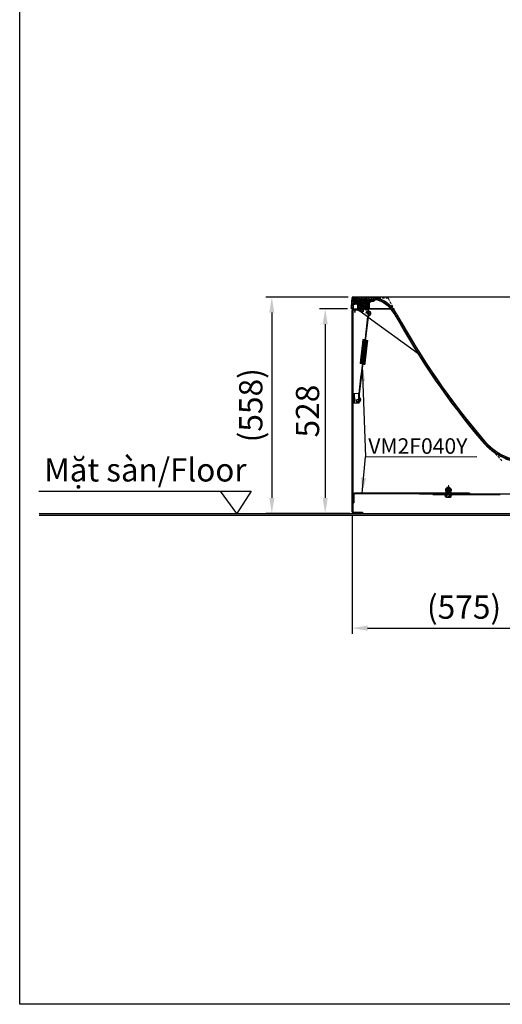
# Model space of a CAD drawing. Units: millimetres. Extents: x 135207 to 153046, y -66765 to -60526.
# Drawn here: x 135207 to 136453, y -66287 to -63746 of the extents above; entities that cross this region are included whole.
import ezdxf

# ---------------------------------------------------------------- set-up
doc = ezdxf.new("R2010")
doc.units = ezdxf.units.MM
for name, pattern in [('AM_ISO08W050', [18, 12, -1.5, 3, -1.5]), ('AM_ISO08W050x2', [9, 6, -0.75, 1.5, -0.75]), ('CENTER2', [28.575, 19.05, -3.175, 3.175, -3.175]), ('DASHDOT', [1, 0.5, -0.25, 0, -0.25]), ('DASHED2', [0.375, 0.25, -0.125]), ('HIDDEN', [9.525, 6.35, -3.175])]:
    doc.linetypes.add(name, pattern=pattern)
for name, color, linetype in [('1', 7, 'Continuous'), ('epron', 7, 'Continuous'), ('标注', 7, 'Continuous')]:
    doc.layers.add(name, color=color, linetype=linetype)
for name, color, linetype, lineweight in [('AM_0N', 7, 'Continuous', 50), ('AM_7N', 4, 'AM_ISO08W050', 25), ('Duong tam', 5, 'DASHDOT', 13), ('Kich thuoc', 140, 'Continuous', 13), ('图层2', 4, 'Continuous', 13), ('尺寸线', 7, 'Continuous', 9), ('标注线', 3, 'Continuous', 9)]:
    doc.layers.add(name, color=color, linetype=linetype, lineweight=lineweight)
doc.styles.get("Standard").update_dxf_attribs({"font": 'arial.ttf'})
doc.styles.add('样式 1', font='SimSun.ttf', dxfattribs={"height": 30})
doc.dimstyles.new('副本zxm', dxfattribs={"dimscale": 10, "dimtxt": 6, "dimasz": 4, "dimexe": 1.5, "dimexo": 1, "dimgap": 1.5, "dimtad": 1, "dimtoh": 1, "dimdec": 0, "dimdsep": 46, "dimtxsty": 'Standard', "dimcen": 0, "dimclrt": 256, "dimadec": 0, "dimazin": 2, "dimtm": 5, "dimtfac": 1, "dimtdec": 0, "dimtmove": 1, "dimatfit": 0, "dimfxl": 1, "dimtfillclr": 256, "dimtolj": 1, "dimtzin": 0, "dimlwd": -1, "dimlwe": -1, "dimarcsym": 0})
pattern_1 = [(45, (241999.2364, -67673.8143), (-2.24506403, 2.24506403), [])]
pattern_2 = [(0, (238317.6932, -78770.4034), (0, 3.175), []), (60, (238317.6932, -78770.4034), (-2.74963066, 1.5875), []), (120, (238317.6932, -78770.4034), (-2.74963066, -1.5875), [])]
pattern_3 = [(45, (238317.6932, -78770.4034), (-2.24506403, 2.24506403), []), (135, (238317.6932, -78770.4034), (-2.24506403, -2.24506403), [])]

# ---------------------------------------------------------------- blocks, each defined once
blk = doc.blocks.new('A$C36E445EB')
at = {"layer": '标注', "linetype": 'ByBlock', "lineweight": -2}
h = blk.add_hatch(dxfattribs=at)
h.set_pattern_fill('ANSI31', color=0, scale=0.5, angle=5, style=0)
h.set_pattern_definition([(140, (52567.5552, 3843.4305), (1.02042533, 1.216095553), [])])
h.paths.add_polyline_path([(14.6, 27.7), (13.6, 27.5), (16.3, 15.8), (17.3, 16)])
at = {"color": 0, "linetype": 'ByBlock', "lineweight": -2}
for p, q in [((14.6, 27.7), (0, 24.4)), ((13.6, 27.5), (19.3, 3.1)), ((14.6, 27.7), (20.2, 3.4)), ((0, 24.4), (5.6, 0)), ((1.5, 24.7), (7.2, 0.4)), ((2.5, 24.9), (8.1, 0.6)), ((20.2, 3.4), (5.6, 0)), ((17.3, 16), (16.3, 15.8))]:
    blk.add_line(p, q, dxfattribs=at)
at = {"layer": 'epron', "color": 0, "linetype": 'CENTER2', "lineweight": -2}
for p, q in [((7.9, 13.4), (1.9, 12)), ((22.7, 13.2), (13.6, 11.1))]:
    blk.add_line(p, q, dxfattribs=at)
at = {"layer": '图层2', "color": 0, "lineweight": -2, "ltscale": 0.2}
for p, q in [((4.4, 16.7), (3.4, 16.4)), ((6.2, 8.9), (5.2, 8.6))]:
    blk.add_line(p, q, dxfattribs=at)
at = {"layer": '标注', "color": 0, "linetype": 'ByBlock', "lineweight": -2}
blk.add_line((4.3, 12.5), (4.3, 12.5), dxfattribs=at)
blk = doc.blocks.new('*D52')
at = {"color": 0, "transparency": 16777216}
for p, q in [((136053.9, -64491.8), (135981.1, -64491.8)), ((135996.1, -64531.8), (135996.1, -64979.8)), ((136059.4, -65019.8), (135981.1, -65019.8))]:
    blk.add_line(p, q, dxfattribs=at)
for points in [[(135989.4, -64531.8), (136002.8, -64531.8), (135996.1, -64491.8)], [(135989.4, -64979.8), (136002.8, -64979.8), (135996.1, -65019.8)]]:
    blk.add_solid(points, dxfattribs=at)
at = {"layer": 'DEFPOINTS', "color": 0, "transparency": 16777216}
for p in [(136063.9, -64491.8), (135996.1, -65019.8), (136069.4, -65019.8)]:
    blk.add_point(p, dxfattribs=at)
at = {"transparency": 16777216, "insert": (135950.5, -64755.8), "char_height": 60, "attachment_point": 5, "rotation": 90}
blk.add_mtext('\\A1;528', dxfattribs=at)
blk = doc.blocks.new('*D53')
at = {"color": 0, "transparency": 16777216}
for p, q in [((136055.4, -64461.8), (135843.3, -64461.8)), ((135858.3, -64501.8), (135858.3, -64979.8)), ((136059.4, -65019.8), (135843.3, -65019.8))]:
    blk.add_line(p, q, dxfattribs=at)
for points in [[(135851.7, -64501.8), (135865, -64501.8), (135858.3, -64461.8)], [(135851.7, -64979.8), (135865, -64979.8), (135858.3, -65019.8)]]:
    blk.add_solid(points, dxfattribs=at)
at = {"layer": 'DEFPOINTS', "color": 0, "transparency": 16777216}
for p in [(136065.4, -64461.8), (135858.3, -65019.8), (136069.4, -65019.8)]:
    blk.add_point(p, dxfattribs=at)
at = {"transparency": 16777216, "insert": (135804, -64740.8), "char_height": 60, "attachment_point": 5, "rotation": 90}
blk.add_mtext('\\A1;(558)', dxfattribs=at)
blk = doc.blocks.new('*D58')
at = {"color": 0, "transparency": 16777216}
for p, q in [((136065.4, -65025.8), (136065.4, -65331)), ((136643.9, -65029.8), (136643.9, -65331)), ((136105.4, -65316), (136603.9, -65316))]:
    blk.add_line(p, q, dxfattribs=at)
for points in [[(136105.4, -65309.3), (136105.4, -65322.6), (136065.4, -65316)], [(136603.9, -65309.3), (136603.9, -65322.6), (136643.9, -65316)]]:
    blk.add_solid(points, dxfattribs=at)
at = {"layer": 'DEFPOINTS', "color": 0, "transparency": 16777216}
for p in [(136065.4, -65015.8), (136643.9, -65019.8), (136643.9, -65316)]:
    blk.add_point(p, dxfattribs=at)
at = {"transparency": 16777216, "insert": (136354.6, -65261.6), "char_height": 60, "attachment_point": 5}
blk.add_mtext('\\A1;(575)', dxfattribs=at)

msp = doc.modelspace()

# ---------------------------------------------------------------- hatches: boundary and pattern name
at = {"lineweight": 5}
h = msp.add_hatch(dxfattribs=at)
h.set_pattern_fill('ANSI31', color=0)
h.set_pattern_definition(pattern_1)
h.paths.add_polyline_path([(136133.7, -64470.1, 0.07176), (136131.7, -64469.6, 0.023943), (136073, -64466.8, 0.399656), (136070, -64469.6), (136068.9, -64491.8), (136063.9, -64491.8), (136065, -64469.4, -0.399656), (136073, -64461.8, -0.023943), (136132.2, -64464.6, -0.07176), (136135.5, -64465.4, -0.17251), (136180.7, -64505.4, 0.004842), (136199.8, -64539.1, -0.01768), (136197.2, -64544.5, -0.005266), (136176.3, -64507.8, 0.17251)])
h = msp.add_hatch(dxfattribs=at)
h.set_pattern_fill('ANSI31', color=0)
h.set_pattern_definition(pattern_1)
h.paths.add_polyline_path([(137503.7, -64463.9, -0.020628), (137554.8, -64461.8, -0.399656), (137562.8, -64469.4), (137563.9, -64491.8), (137558.9, -64491.8), (137557.8, -64469.6, 0.399656), (137554.8, -64466.8, 0.020628), (137504.1, -64468.9, 0.358372), (137497.8, -64475.1), (137491.3, -64532.7, -0.023623), (137486.6, -64529.3), (137492.8, -64474.5, -0.358371)])
h.paths.add_polyline_path([(137486.6, -64529.3, 0.023623), (137491.3, -64532.7), (137454.7, -64858.6, -0.09902), (137446.9, -64882.9), (137449.7, -64858.2)])
h.paths.add_polyline_path([(137449.7, -64858), (137449.7, -64858.2), (137446.9, -64882.9, -0.16336), (137416.4, -64910.8, -0.002027), (137392.1, -64911.3, -0.000077), (137391.1, -64911.3, 0.37684)])
h.paths.add_polyline_path([(136432.1, -64861.7, -0.005341), (136404.1, -64829.3, 0.212389), (136524.9, -64887.7), (136484, -64886.4, -0.085189)])
edge = h.paths.add_edge_path()
edge.add_arc((137388.5, -64921.4), 10, 99.8395, 138.9168, ccw=False)
edge.add_line((137386.8, -64911.5), (137414.6, -64911.5))
edge.add_arc((137390.1, -64851.3), 65, -89.002, -67.8061, ccw=False)
edge.add_arc((137338.9, -61911.8), 3005, -89.0133, -89.002, ccw=False)
edge.add_arc((137390.8, -64926.3), 10, 90.9867, 138.9168)
edge.add_line((137383.3, -64919.8), (137374.5, -64929.9))
edge.add_arc((137366.9, -64923.3), 10, -90, -41.0832, ccw=False)
edge.add_line((137366.9, -64933.3), (137338.9, -64933.3))
edge.add_line((137338.9, -64933.3), (137338.9, -64925.8))
edge.add_line((137338.9, -64925.8), (137370, -64925.8))
edge.add_arc((137370, -64922.8), 3, -90, -41.0832)
edge.add_line((137372.3, -64924.8), (137380.9, -64914.8))
edge = h.paths.add_edge_path()
edge.add_arc((137289.3, -64921.4), 10, 41.0832, 89.0498, ccw=False)
edge.add_line((137296.8, -64914.8), (137305.5, -64924.8))
edge.add_arc((137307.7, -64922.8), 3, -138.9168, -90)
edge.add_line((137307.7, -64925.8), (137338.9, -64925.8))
edge.add_line((137338.9, -64925.8), (137338.9, -64933.3))
edge.add_line((137338.9, -64933.3), (137310.8, -64933.3))
edge.add_arc((137310.8, -64923.3), 10, -138.9168, -90, ccw=False)
edge.add_line((137303.3, -64929.9), (137294.5, -64919.8))
edge.add_arc((137287, -64926.3), 10, 41.0832, 89.0133)
edge.add_arc((137338.9, -61911.8), 3005, -91.8, -90.9867, ccw=False)
edge.add_line((137244.5, -64915.3), (136524.7, -64892.7))
edge.add_arc((136530.1, -64722.8), 170, -105.7305, -91.8, ccw=False)
edge.add_line((136484, -64886.4), (137244.6, -64910.3))
edge.add_arc((137338.9, -61911.8), 3000, -91.8, -90.9444)
h = msp.add_hatch(dxfattribs=at)
h.set_pattern_fill('ANSI31', color=0)
h.set_pattern_definition(pattern_1)
h.paths.add_polyline_path([(136197.2, -64544.5, 0.01768), (136199.8, -64539.1, 0.044459), (136404.1, -64829.3, 0.005341), (136432.1, -64861.7, -0.063597), (136400.3, -64832.6, -0.044034)])
h = msp.add_hatch(color=256)
h.dxf.hatch_style = 1
h.paths.add_polyline_path([(136929.1, -65019.8), (135258.1, -65019.8), (135258.1, -65024.8), (136929.1, -65024.8)])
at = {"layer": '尺寸线', "lineweight": 9}
h = msp.add_hatch(dxfattribs=at)
h.set_pattern_fill('ANSI33', color=0, scale=0.3)
h.set_pattern_definition([(45, (237677.167, -73597.0645), (-1.347038418, 1.347038418), []), (45, (237678.514, -73597.0645), (-1.347038418, 1.347038418), [0.9525, -0.47625])])
edge = h.paths.add_edge_path()
edge.add_spline(control_points=[(136079.9, -64481.6), (136079.3, -64480.8), (136078.4, -64479.5), (136077.8, -64478), (136077.6, -64477.5)], knot_values=[0, 0, 0, 0, 3.030584, 4.755273, 4.755273, 4.755273, 4.755273], degree=3, periodic=0)
edge.add_spline(control_points=[(136077.6, -64477.5), (136078.3, -64476.8), (136082.4, -64471.8), (136088.4, -64469.3), (136093.5, -64467.1)], knot_values=[0, 0, 0, 0, 2.746195, 18.970154, 18.970154, 18.970154, 18.970154], degree=3, periodic=0)
edge.add_arc((136073, -65081.2), 614.4, 85.2192, 88.0897, ccw=False)
edge.add_spline(control_points=[(136124.2, -64468.9), (136122.9, -64470.6), (136120.2, -64474.2), (136113.1, -64472.7), (136110.8, -64476.1), (136109.9, -64477.5)], knot_values=[0, 0, 0, 0, 5.85217, 12.787987, 17.507895, 17.507895, 17.507895, 17.507895], degree=3, periodic=0)
edge.add_line((136109.9, -64477.5), (136109.9, -64475.8))
edge.add_line((136109.9, -64475.8), (136101.7, -64475.8))
edge.add_arc((136101.4, -64518.2), 42.5, 89.5962, 120.4485)
h = msp.add_hatch(dxfattribs=at)
h.set_pattern_fill('ANSI37', color=0)
h.set_pattern_definition([(45, (237677.167, -73597.0645), (-2.24506403, 2.24506403), []), (135, (237677.167, -73597.0645), (-2.24506403, -2.24506403), [])])
h.paths.add_polyline_path([(136100.2, -64491.8), (136100.2, -64482.8), (136101.7, -64480.3), (136103.2, -64482.8), (136103.2, -64491.8), (136109.9, -64491.8), (136109.9, -64475.8), (136101.1, -64475.8, 0.131851), (136079.9, -64481.6), (136079.9, -64491.8)])
h = msp.add_hatch(dxfattribs=at)
h.set_pattern_fill('ANSI31', color=0)
h.set_pattern_definition([(45, (236115.939, -73759.65), (-2.24506403, 2.24506403), [])])
h.paths.add_polyline_path([(136065.4, -64495.8, -0.414214), (136069.4, -64491.8), (136093.4, -64491.8), (136093.4, -64494.8), (136069.4, -64494.8, 0.414214), (136068.4, -64495.8), (136068.4, -64900.3), (136068.4, -65015.8, 0.414214), (136069.4, -65016.8), (136092.4, -65016.8), (136092.4, -65019.8), (136069.4, -65019.8, -0.414214), (136065.4, -65015.8)])
h = msp.add_hatch(dxfattribs=at)
h.set_pattern_fill('ANSI31', color=0, scale=0.1)
h.set_pattern_definition([(45, (235601.73906, -73699.35333), (-0.224506403, 0.224506403), [])])
edge = h.paths.add_edge_path()
edge.add_arc((136091.9, -64498.6), 1.5, -113.4314, 0)
edge.add_line((136093.4, -64498.6), (136093.4, -64492.8))
edge.add_arc((136094.4, -64492.8), 1, 90, 180, ccw=False)
edge.add_line((136094.4, -64491.8), (136096.5, -64491.8))
edge.add_line((136096.5, -64491.8), (136096.5, -64492.3))
edge.add_line((136096.5, -64492.3), (136094.4, -64492.3))
edge.add_arc((136094.4, -64492.8), 0.5, 90, 180)
edge.add_line((136093.9, -64492.8), (136093.9, -64498.6))
edge.add_arc((136091.9, -64498.6), 2, -113.4314, 0, ccw=False)
edge.add_line((136091.1, -64500.4), (136077.2, -64494.4))
edge.add_arc((136076.2, -64496.7), 2.5, 66.5686, 169.0794)
edge.add_line((136073.7, -64496.2), (136072.8, -64501))
edge.add_line((136072.8, -64501), (136072.3, -64500.8))
edge.add_line((136072.3, -64500.8), (136073.2, -64496.1))
edge.add_arc((136076.2, -64496.7), 3, 66.5686, 169.0794, ccw=False)
edge.add_line((136077.4, -64493.9), (136091.3, -64499.9))
h.paths.add_polyline_path([(136105, -64492.3), (136105, -64491.8), (136107.8, -64491.8), (136107.8, -64495.8), (136107.3, -64495.8), (136107.3, -64492.3)])
h.paths.add_polyline_path([(136107.3, -64502.8), (136107.8, -64502.8), (136107.8, -64507.8), (136107.3, -64507.8)])
at = {"layer": '标注线'}
h = msp.add_hatch(dxfattribs=at)
h.set_pattern_fill('NET3', color=0)
h.set_pattern_definition(pattern_2)
edge = h.paths.add_edge_path()
edge.add_line((136069.9, -64471.6), (136069.9, -64471.5))
edge.add_arc((136074.9, -64471.8), 5, 89.8212, 177.1376, ccw=False)
edge.add_arc((136073, -65081.2), 614.4, 88.4665, 89.8212, ccw=False)
edge.add_spline(control_points=[(136089.4, -64467), (136087.4, -64469.7), (136083.7, -64474.8), (136076.8, -64481), (136071.6, -64480.1), (136069.5, -64479.9), (136069.5, -64479.8)], knot_values=[0, 0, 0, 0, 10.389813, 19.218449, 25.228306, 25.391754, 25.391754, 25.391754, 25.391754], degree=3, periodic=0)
edge.add_line((136069.5, -64479.8), (136069.9, -64471.6))
edge.add_arc((136074.9, -64471.9), 5, 177.1376, 180)
edge.add_arc((136074.9, -64471.9), 5, 180, 360)
edge.add_arc((136074.9, -64471.9), 5, 0, 177.1376)
h = msp.add_hatch(dxfattribs=at)
h.set_pattern_fill('NET3', color=0)
h.set_pattern_definition(pattern_2)
edge = h.paths.add_edge_path()
edge.add_spline(control_points=[(136093.5, -64467.1), (136087.4, -64469.7), (136081.5, -64473.6), (136075.4, -64479.2), (136071.6, -64480.1), (136069.5, -64479.9), (136069.5, -64479.8)], knot_values=[0, 0, 0, 0, 10.389813, 19.218449, 25.228306, 25.391754, 25.391754, 25.391754, 25.391754], degree=3, periodic=0)
edge.add_line((136069.5, -64479.8), (136069.9, -64471.6))
edge.add_arc((136074.9, -64471.9), 5, 177.1376, 180)
edge.add_arc((136074.9, -64471.9), 5, 180, 360)
edge.add_arc((136074.9, -64471.9), 5, 0, 177.1376)
edge.add_line((136069.9, -64471.6), (136069.9, -64471.5))
edge.add_arc((136074.9, -64471.8), 5, 89.8212, 177.1376, ccw=False)
edge.add_arc((136073, -65081.2), 614.4, 88.0897, 89.8212, ccw=False)
h = msp.add_hatch(dxfattribs=at)
h.set_pattern_fill('ANSI37', color=0)
h.set_pattern_definition(pattern_3)
h.paths.add_polyline_path([(136079.9, -64471.9, 1), (136069.9, -64471.9, 1)])
h = msp.add_hatch(dxfattribs=at)
h.set_pattern_fill('ANSI37', color=0)
h.set_pattern_definition(pattern_3)
h.paths.add_polyline_path([(136079.9, -64471.9, 1), (136069.9, -64471.9, 1)])

# ---------------------------------------------------------------- linework, layer by layer
at = {"color": 0, "linetype": 'HIDDEN', "lineweight": 5}
for p, q in [((136065, -64469.4), (136065.4, -64461.8)), ((136072.8, -64461.8), (136065.4, -64461.8)), ((136158.9, -64464.8), (136133.9, -64464.8))]:
    msp.add_line(p, q, dxfattribs=at)
at = {"color": 0, "ltscale": 20}
for p, q in [((137554.8, -64461.8), (136065.4, -64461.8)), ((136079.9, -64481.6), (136079.9, -64491.8)), ((136109.9, -64475.8), (136101.1, -64475.8)), ((136109.9, -64475.8), (136109.9, -64491.8)), ((136105.6, -64512.6), (136085.8, -64498.1)), ((136234.9, -64606.8), (136107.5, -64513.9))]:
    msp.add_line(p, q, dxfattribs=at)
at = {"color": 0}
for p, q in [((136063.9, -64491.8), (136065, -64469.4)), ((136068.9, -64491.8), (136070, -64469.6)), ((136063.9, -64491.8), (136164.9, -64491.8)), ((136063.9, -64491.8), (136164.9, -64491.8))]:
    msp.add_line(p, q, dxfattribs=at)
at = {"color": 0, "linetype": 'ByBlock'}
for p, q in [((136101.7, -64491.8), (136094.4, -64491.8)), ((136095.7, -64491.8), (136095.4, -64491.8)), ((136095.7, -64491.8), (136095.4, -64491.8))]:
    msp.add_line(p, q, dxfattribs=at)
for p, q in [((135257.1, -64962.1), (135726.2, -64962.1)), ((135258, -65019.8), (136929.1, -65019.8)), ((135258, -65024.8), (136929.1, -65024.8))]:
    msp.add_line(p, q)
for points in [[(135207.4, -60526.5), (139518.9, -60526.5), (139518.9, -66286.7), (135207.4, -66286.7)], [(135767.9, -65019.8), (135726.2, -64962.1), (135805.2, -64962.1)]]:
    msp.add_lwpolyline(points, close=True)
at = {"color": 0, "linetype": 'CENTER2', "lineweight": 18}
msp.add_lwpolyline([(136314.2, -64947), (136314.2, -64979.9)], dxfattribs=at)
at = {"color": 0}
msp.add_circle((136074.9, -64471.9), 5, dxfattribs=at)
msp.add_circle((136074.9, -64471.9), 5, dxfattribs=at)
for centre, radius, start, end in [((136073, -64469.8), 8, 90, 177.1376), ((136073, -65081.2), 619.4, 84.5138, 90), ((136073, -64469.8), 3, 90, 177.1376), ((136101.4, -64518.2), 42.5, 89.5962, 120.4485)]:
    msp.add_arc(centre, radius, start, end, dxfattribs=at)
at = {"color": 0, "ltscale": 20}
for centre, radius, start, end in [((136073, -65081.2), 614.4, 84.5138, 90), ((136131.1, -64476.6), 7, 68.0957, 84.5138), ((136131.1, -64476.6), 12, 68.0957, 84.5138), ((136102, -64548.9), 85, 28.9446, 68.0957), ((136102, -64548.9), 90, 28.9446, 68.0957), ((137930.9, -63537.4), 2005, 208.9446, 220.2368), ((137930.9, -63537.4), 2000, 208.9446, 220.2368), ((136530.1, -64722.8), 170, 220.2368, 268.2), ((136530.1, -64722.8), 165, 220.2368, 268.2)]:
    msp.add_arc(centre, radius, start, end, dxfattribs=at)
at = {"color": 0, "linetype": 'HIDDEN', "lineweight": 5}
for centre, radius, start, end in [((136073, -65081.2), 619.4, 84.3587, 84.5138), ((136102, -64548.9), 90, 68.0957, 69.2309), ((137930.9, -63537.4), 2000, 207.624, 208.9446), ((137930.9, -63537.4), 2000, 220.2368, 222.3761)]:
    msp.add_arc(centre, radius, start, end, dxfattribs=at)
at = {"color": 0, "ltscale": 20}
for points in [[(136093.5, -64467.1), (136079.5, -64475.4), (136075.6, -64479.1), (136069.6, -64479.9), (136069.5, -64479.8)], [(136079.9, -64481.6), (136078.3, -64479.1), (136077.6, -64477.5)], [(136124.2, -64468.9), (136119.9, -64472.9), (136113.1, -64474.1), (136109.9, -64477.5)]]:
    msp.add_spline(points, degree=3, dxfattribs=at)
at = {"layer": '1', "color": 0}
for p, q in [((136065.4, -65015.8), (136065.4, -64495.8)), ((136067.9, -64491.8), (136092.9, -64491.8)), ((136068.4, -64900.3), (136068.4, -64495.8)), ((136069.4, -64491.8), (136092.4, -64491.8)), ((136069.4, -64494.8), (136093.4, -64494.8)), ((136093.4, -64494.8), (136093.4, -64491.8)), ((136164.9, -64491.8), (136093.4, -64491.8)), ((136068.4, -65015.8), (136068.4, -64900.3)), ((136368.4, -64967.8), (136071.4, -64967.8)), ((136368.4, -64969.3), (136071.4, -64969.3)), ((136239.2, -64969.3), (136412.5, -64969.3)), ((136258.4, -64969.3), (136258.4, -64967.8)), ((136273.9, -64969.6), (136274.2, -64969.3)), ((136273.9, -64969.6), (136273.9, -64970.8)), ((136283.9, -64970.8), (136283.9, -64969.3)), ((136304.2, -64967.1), (136324.2, -64967.1)), ((136304.2, -64967.1), (136304.2, -64967.8)), ((136304.2, -64967.8), (136324.2, -64967.8)), ((136307, -64957.5), (136307, -64961.5)), ((136308, -64962.9), (136314.2, -64962.9)), ((136308, -64962.9), (136308, -64964.9)), ((136308, -64962.9), (136314.3, -64963.4)), ((136308, -64964.9), (136314, -64964.9)), ((136308, -64964.9), (136314.8, -64965.4)), ((136308.8, -64956.5), (136319.7, -64956.5)), ((136308.8, -64962.5), (136319.7, -64962.5)), ((136310, -64962.9), (136310, -64964.9)), ((136310, -64967.1), (136310, -64967.8)), ((136311.2, -64952.2), (136310.2, -64953.2)), ((136310.2, -64953.2), (136310.2, -64972.2)), ((136318.2, -64953.2), (136310.2, -64953.2)), ((136310.2, -64953.5), (136310.2, -64959.5)), ((136310.2, -64962.5), (136311.2, -64961.8)), ((136310.6, -64957.5), (136310.6, -64961.5)), ((136311.2, -64952.2), (136311.2, -64972.2)), ((136311.2, -64952.2), (136317.2, -64952.2)), ((136311.2, -64957.2), (136311.2, -64961.8)), ((136314.5, -64962.9), (136314, -64964.9)), ((136314.2, -64962.9), (136314.5, -64962.9)), ((136314.3, -64963.4), (136320.5, -64963.9)), ((136315, -64964.9), (136314.5, -64966.9)), ((136314.5, -64966.9), (136320.5, -64965.9)), ((136314.8, -64965.4), (136320.5, -64965.9)), ((136315, -64964.9), (136320.5, -64963.9)), ((136317.2, -64972.2), (136317.2, -64952.2)), ((136317.2, -64952.2), (136318.2, -64953.2)), ((136317.2, -64957.2), (136317.2, -64961.8)), ((136317.2, -64961.8), (136318.2, -64962.5)), ((136317.8, -64957.5), (136317.8, -64961.5)), ((136318.2, -64972.2), (136318.2, -64953.2)), ((136318.2, -64953.5), (136318.2, -64959.5)), ((136318.5, -64964.2), (136318.5, -64966.2)), ((136318.5, -64967.1), (136318.5, -64967.8)), ((136320.5, -64963.9), (136320.5, -64965.9)), ((136321.4, -64957.5), (136321.4, -64961.5)), ((136324.2, -64967.1), (136324.2, -64967.8)), ((136358.4, -64969.3), (136358.4, -64967.8)), ((136363.9, -64970.8), (136363.9, -64969.3)), ((136368.4, -64967.8), (136368.4, -64969.3)), ((136393.9, -64969.3), (136640.9, -64969.3)), ((136068.4, -64970.8), (136068.4, -64992.5)), ((136068.7, -64992.8), (136068.4, -64992.5)), ((136069.6, -64992.8), (136068.7, -64992.8)), ((136069.6, -64992.8), (136069.9, -64992.5)), ((136069.9, -64970.8), (136069.9, -64992.5)), ((136273.9, -64970.8), (136447.5, -64970.8)), ((136304.2, -64970.8), (136324.2, -64970.8)), ((136304.2, -64970.8), (136304.2, -64971.5)), ((136304.2, -64971.5), (136324.2, -64971.5)), ((136306.9, -64976.7), (136306.9, -64973.2)), ((136308.7, -64972.2), (136319.7, -64972.2)), ((136308.7, -64977.7), (136319.7, -64977.7)), ((136309.2, -64977.7), (136319.2, -64977.7)), ((136310, -64970.8), (136310, -64971.5)), ((136310.5, -64976.7), (136310.5, -64973.2)), ((136317.9, -64976.7), (136317.9, -64973.2)), ((136318.5, -64970.8), (136318.5, -64971.5)), ((136321.6, -64976.7), (136321.6, -64973.2)), ((136324.2, -64970.8), (136324.2, -64971.5)), ((136069.4, -65016.8), (136092.4, -65016.8)), ((136069.4, -65019.8), (136092.4, -65019.8)), ((136092.4, -65016.8), (136092.4, -65019.8))]:
    msp.add_line(p, q, dxfattribs=at)
for centre, radius, start, end in [((136069.4, -64495.8), 4, 90, 180), ((136069.4, -64495.8), 1, 90, 180), ((136071.4, -64970.8), 3, 90, 180), ((136071.4, -64970.8), 1.5, 90, 180), ((136308.8, -64958.6), 2.12, 31.8908, 148.1092), ((136308.8, -64960.4), 2.12, 211.8908, 328.1092), ((136314.2, -64963.5), 6.98, 58.9477, 121.0523), ((136314.2, -64955.5), 6.98, 238.9477, 301.0523), ((136319.6, -64958.6), 2.12, 31.8681, 148.1319), ((136319.6, -64960.4), 2.12, 211.8681, 328.1319), ((136308.7, -64974.4), 2.19, 32.8867, 147.1134), ((136308.7, -64975.5), 2.19, 212.8867, 327.1134), ((136314.2, -64979.4), 7.25, 59.5557, 120.4443), ((136314.2, -64970.4), 7.25, 239.5557, 300.4443), ((136319.7, -64974.4), 2.19, 32.8867, 147.1134), ((136319.7, -64975.5), 2.19, 212.8867, 327.1134), ((136069.4, -65015.8), 4, 180, 270), ((136069.4, -65015.8), 1, 180, 270)]:
    msp.add_arc(centre, radius, start, end, dxfattribs=at)
at = {"layer": 'AM_0N', "color": 0, "lineweight": 5}
for p, q in [((136099.2, -64568.2), (136105.7, -64511.9)), ((136107.7, -64512.2), (136101.2, -64568.4)), ((136092.2, -64589.1), (136092.3, -64589.1)), ((136103.3, -64589.4), (136092.2, -64589.1)), ((136092.4, -64587.1), (136092.5, -64587.1)), ((136103.5, -64587.4), (136092.4, -64587.1)), ((136092.4, -64589.1), (136103.4, -64589.4)), ((136092.6, -64587.1), (136103.7, -64587.4)), ((136092.7, -64585.1), (136092.8, -64585.1)), ((136103.7, -64585.4), (136092.7, -64585.1)), ((136092.9, -64583.1), (136093, -64583.1)), ((136103.9, -64583.4), (136092.9, -64583.1)), ((136092.9, -64585.1), (136103.9, -64585.4)), ((136093.1, -64581.1), (136093.2, -64581.1)), ((136104.2, -64581.4), (136093.1, -64581.1)), ((136093.1, -64583.1), (136104.1, -64583.4)), ((136093.3, -64581.1), (136104.4, -64581.4)), ((136093.4, -64579.1), (136093.5, -64579.1)), ((136104.4, -64579.4), (136093.4, -64579.1)), ((136093.5, -64579.2), (136104.6, -64579.4)), ((136093.6, -64577.1), (136093.7, -64577.2)), ((136104.6, -64577.4), (136093.6, -64577.2)), ((136093.8, -64575.1), (136093.9, -64575.2)), ((136104.9, -64575.4), (136093.8, -64575.2)), ((136093.8, -64577.2), (136104.8, -64577.4)), ((136105.1, -64573.4), (136094, -64573.2)), ((136094, -64575.2), (136105, -64575.4)), ((136094.1, -64573.1), (136094.1, -64573.2)), ((136095.7, -64573.2), (136094.2, -64573.2)), ((136094.3, -64571.2), (136095.8, -64571.2)), ((136105.3, -64573.4), (136099.1, -64572.1)), ((136103.4, -64589.4), (136103.3, -64589.4)), ((136103.7, -64587.4), (136103.6, -64587.4)), ((136103.9, -64585.4), (136103.8, -64585.4)), ((136104.1, -64583.4), (136104, -64583.4)), ((136104.4, -64581.4), (136104.3, -64581.4)), ((136104.6, -64579.4), (136104.5, -64579.4)), ((136104.8, -64577.4), (136104.7, -64577.4)), ((136105, -64575.4), (136105, -64575.4)), ((136089.5, -64613), (136089.6, -64613.1)), ((136100.5, -64613.3), (136089.5, -64613.1)), ((136089.6, -64613.1), (136100.7, -64613.3)), ((136089.7, -64611.1), (136089.8, -64611.1)), ((136100.7, -64611.3), (136089.7, -64611.1)), ((136089.9, -64609.1), (136090, -64609.1)), ((136101, -64609.3), (136089.9, -64609.1)), ((136089.9, -64611.1), (136100.9, -64611.3)), ((136090.1, -64609.1), (136101.1, -64609.3)), ((136090.2, -64607.1), (136090.2, -64607.1)), ((136101.2, -64607.3), (136090.2, -64607.1)), ((136090.3, -64607.1), (136101.4, -64607.3)), ((136090.4, -64605.1), (136090.5, -64605.1)), ((136101.4, -64605.3), (136090.4, -64605.1)), ((136090.6, -64603.1), (136090.7, -64603.1)), ((136101.7, -64603.3), (136090.6, -64603.1)), ((136090.6, -64605.1), (136101.6, -64605.3)), ((136090.8, -64601.1), (136090.9, -64601.1)), ((136101.9, -64601.4), (136090.8, -64601.1)), ((136090.8, -64603.1), (136101.8, -64603.4)), ((136091, -64601.1), (136102.1, -64601.4)), ((136091.1, -64599.1), (136091.2, -64599.1)), ((136102.1, -64599.4), (136091.1, -64599.1)), ((136091.3, -64597.1), (136091.4, -64597.1)), ((136102.3, -64597.4), (136091.3, -64597.1)), ((136091.3, -64599.1), (136102.3, -64599.4)), ((136091.5, -64595.1), (136091.6, -64595.1)), ((136102.6, -64595.4), (136091.5, -64595.1)), ((136091.5, -64597.1), (136102.5, -64597.4)), ((136091.7, -64595.1), (136102.8, -64595.4)), ((136091.8, -64593.1), (136091.8, -64593.1)), ((136102.8, -64593.4), (136091.8, -64593.1)), ((136091.9, -64593.1), (136103, -64593.4)), ((136092, -64591.1), (136092.1, -64591.1)), ((136103, -64591.4), (136092, -64591.1)), ((136092.2, -64591.1), (136103.2, -64591.4)), ((136100.7, -64613.3), (136100.6, -64613.3)), ((136100.9, -64611.3), (136100.8, -64611.3)), ((136101.1, -64609.4), (136101.1, -64609.3)), ((136101.4, -64607.4), (136101.3, -64607.3)), ((136101.6, -64605.4), (136101.5, -64605.3)), ((136101.8, -64603.4), (136101.7, -64603.3)), ((136102.1, -64601.4), (136102, -64601.4)), ((136102.3, -64599.4), (136102.2, -64599.4)), ((136102.5, -64597.4), (136102.4, -64597.4)), ((136102.8, -64595.4), (136102.7, -64595.4)), ((136103, -64593.4), (136102.9, -64593.4)), ((136103.2, -64591.4), (136103.1, -64591.4)), ((136084.8, -64694.3), (136091.2, -64638)), ((136093.2, -64638.3), (136086.7, -64694.5)), ((136087.2, -64633), (136093.4, -64634.3)), ((136087.4, -64631), (136087.5, -64631)), ((136098.4, -64631.3), (136087.4, -64631)), ((136087.4, -64631), (136087.5, -64631)), ((136087.4, -64633), (136098.4, -64633.3)), ((136087.4, -64633), (136098.4, -64633.3)), ((136087.6, -64629), (136087.7, -64629)), ((136098.7, -64629.3), (136087.6, -64629)), ((136087.6, -64631), (136098.6, -64631.3)), ((136087.8, -64629), (136098.9, -64629.3)), ((136087.9, -64627), (136088, -64627)), ((136098.9, -64627.3), (136087.9, -64627)), ((136088, -64627), (136099.1, -64627.3)), ((136088.1, -64625), (136088.2, -64625)), ((136099.1, -64625.3), (136088.1, -64625)), ((136088.3, -64623), (136088.4, -64623)), ((136099.4, -64623.3), (136088.3, -64623)), ((136088.3, -64625), (136099.3, -64625.3)), ((136088.5, -64621), (136088.6, -64621)), ((136099.6, -64621.3), (136088.5, -64621)), ((136088.5, -64623), (136099.5, -64623.3)), ((136088.7, -64621.1), (136099.8, -64621.3)), ((136088.8, -64619), (136088.9, -64619.1)), ((136099.8, -64619.3), (136088.8, -64619.1)), ((136089, -64617), (136089.1, -64617.1)), ((136100, -64617.3), (136089, -64617.1)), ((136089, -64619.1), (136100, -64619.3)), ((136089.2, -64615), (136089.3, -64615.1)), ((136100.3, -64615.3), (136089.2, -64615.1)), ((136089.2, -64617.1), (136100.2, -64617.3)), ((136089.4, -64615.1), (136100.5, -64615.3)), ((136098.2, -64633.3), (136091.4, -64633.1)), ((136096.7, -64633.2), (136098.2, -64633.3)), ((136098.2, -64635.3), (136096.7, -64635.2)), ((136098.4, -64633.3), (136098.3, -64633.3)), ((136098.4, -64633.3), (136098.3, -64633.3)), ((136098.6, -64631.3), (136098.5, -64631.3)), ((136098.9, -64629.3), (136098.8, -64629.3)), ((136099.1, -64627.3), (136099, -64627.3)), ((136099.3, -64625.3), (136099.2, -64625.3)), ((136099.5, -64623.3), (136099.5, -64623.3)), ((136099.8, -64621.3), (136099.7, -64621.3)), ((136100, -64619.3), (136099.9, -64619.3)), ((136100.2, -64617.3), (136100.1, -64617.3)), ((136100.5, -64615.3), (136100.4, -64615.3)), ((136082, -64718.3), (136088.5, -64662.1)), ((136090.4, -64662.3), (136084, -64718.6))]:
    msp.add_line(p, q, dxfattribs=at)
for centre, radius, start, end in [((136107.6, -64503.8), 6.5, 353.4477, 173.4477), ((136107.6, -64503.8), 4.5, 353.4477, 173.4477), ((136110.7, -64512.5), 5, 104.9256, 173.4477), ((136110.7, -64512.5), 3, 104.9256, 173.4477), ((136108.5, -64504.3), 3.54, 284.9256, 329.8108), ((136108.5, -64504.3), 5.54, 284.9256, 329.8108), ((136107.6, -64503.7), 4.55, 329.8108, 353.4477), ((136107.6, -64503.7), 6.55, 329.8108, 353.4477), ((136092.2, -64590.1), 1, 88.6639, 268.6639), ((136092.4, -64588.1), 1, 88.6639, 268.6639), ((136092.6, -64586.1), 1, 88.6639, 268.6639), ((136092.9, -64584.1), 1, 88.6639, 268.6639), ((136093.1, -64582.1), 1, 88.6639, 268.6639), ((136093.3, -64580.1), 1, 88.6639, 268.6639), ((136093.6, -64578.2), 1, 88.6639, 268.6639), ((136093.8, -64576.2), 1, 88.6639, 268.6639), ((136094, -64574.2), 1, 88.6639, 268.6639), ((136094.3, -64572.2), 1, 88.6639, 268.6639), ((136094.3, -64572.2), 1, 173.4477, 258.2316), ((136095.9, -64567.8), 5.4, 268.6639, 353.4477), ((136095.9, -64567.8), 3.4, 268.6639, 353.4477), ((136103.2, -64590.4), 1, 268.6639, 88.6639), ((136103.5, -64588.4), 1, 268.6639, 88.6639), ((136103.7, -64586.4), 1, 268.6639, 88.6639), ((136103.9, -64584.4), 1, 268.6639, 88.6639), ((136104.2, -64582.4), 1, 268.6639, 88.6639), ((136104.4, -64580.4), 1, 268.6639, 88.6639), ((136104.6, -64578.4), 1, 268.6639, 88.6639), ((136104.8, -64576.4), 1, 268.6639, 88.6639), ((136105.1, -64574.4), 1, 268.6639, 88.6639), ((136089.4, -64614.1), 1, 88.6639, 268.6639), ((136089.7, -64612.1), 1, 88.6639, 268.6639), ((136089.9, -64610.1), 1, 88.6639, 268.6639), ((136090.1, -64608.1), 1, 88.6639, 268.6639), ((136090.4, -64606.1), 1, 88.6639, 268.6639), ((136090.6, -64604.1), 1, 88.6639, 268.6639), ((136090.8, -64602.1), 1, 88.6639, 268.6639), ((136091, -64600.1), 1, 88.6639, 268.6639), ((136091.3, -64598.1), 1, 88.6639, 268.6639), ((136091.5, -64596.1), 1, 88.6639, 268.6639), ((136091.7, -64594.1), 1, 88.6639, 268.6639), ((136092, -64592.1), 1, 88.6639, 268.6639), ((136100.5, -64614.3), 1, 268.6639, 88.6639), ((136100.7, -64612.3), 1, 268.6639, 88.6639), ((136100.9, -64610.3), 1, 268.6639, 88.6639), ((136101.2, -64608.3), 1, 268.6639, 88.6639), ((136101.4, -64606.3), 1, 268.6639, 88.6639), ((136101.6, -64604.3), 1, 268.6639, 88.6639), ((136101.9, -64602.4), 1, 268.6639, 88.6639), ((136102.1, -64600.4), 1, 268.6639, 88.6639), ((136102.3, -64598.4), 1, 268.6639, 88.6639), ((136102.5, -64596.4), 1, 268.6639, 88.6639), ((136102.8, -64594.4), 1, 268.6639, 88.6639), ((136103, -64592.4), 1, 268.6639, 88.6639), ((136087.4, -64632), 1, 88.6639, 268.6639), ((136087.4, -64632), 1, 88.6639, 268.6639), ((136087.6, -64630), 1, 88.6639, 268.6639), ((136087.8, -64628), 1, 88.6639, 268.6639), ((136088.1, -64626), 1, 88.6639, 268.6639), ((136088.3, -64624), 1, 88.6639, 268.6639), ((136088.5, -64622), 1, 88.6639, 268.6639), ((136088.8, -64620.1), 1, 88.6639, 268.6639), ((136089, -64618.1), 1, 88.6639, 268.6639), ((136089.2, -64616.1), 1, 88.6639, 268.6639), ((136096.6, -64638.6), 5.4, 88.6639, 173.4477), ((136096.6, -64638.6), 3.4, 88.6639, 173.4477), ((136098.2, -64634.3), 1, 268.6639, 88.6639), ((136098.2, -64634.3), 1, 268.6639, 88.6639), ((136098.4, -64632.3), 1, 268.6639, 88.6639), ((136098.2, -64634.3), 1, 353.4477, 78.2316), ((136098.7, -64630.3), 1, 268.6639, 88.6639), ((136098.9, -64628.3), 1, 268.6639, 88.6639), ((136099.1, -64626.3), 1, 268.6639, 88.6639), ((136099.3, -64624.3), 1, 268.6639, 88.6639), ((136099.6, -64622.3), 1, 268.6639, 88.6639), ((136099.8, -64620.3), 1, 268.6639, 88.6639), ((136100, -64618.3), 1, 268.6639, 88.6639), ((136100.3, -64616.3), 1, 268.6639, 88.6639), ((136081.7, -64726.7), 6.5, 171.3917, 351.3917), ((136081.7, -64726.7), 4.5, 171.3917, 351.3917), ((136086.9, -64719.1), 5, 171.3917, 239.9139), ((136086.9, -64719.1), 3, 171.3917, 239.9139), ((136082.7, -64726.5), 3.54, 15.0286, 59.9139), ((136082.7, -64726.5), 5.54, 15.0286, 59.9139), ((136081.7, -64726.7), 4.55, 351.3917, 15.0286), ((136081.7, -64726.7), 6.55, 351.3917, 15.0286)]:
    msp.add_arc(centre, radius, start, end, dxfattribs=at)
at = {"layer": 'AM_7N', "color": 0, "linetype": 'AM_ISO08W050x2', "lineweight": 5}
for p, q in [((136100.7, -64503), (136114.6, -64504.5)), ((136103.2, -64503.2), (136101.2, -64503)), ((136108.2, -64499.3), (136102.6, -64547.6)), ((136083.8, -64711), (136101.2, -64560)), ((136087.3, -64633), (136094.4, -64571.2)), ((136098.1, -64635.3), (136105.2, -64573.4)), ((136088.2, -64727.7), (136075.3, -64725.8))]:
    msp.add_line(p, q, dxfattribs=at)
at = {"layer": 'DEFPOINTS', "color": 0, "linetype": 'ByBlock'}
for p in [(136065.4, -65019), (136066.9, -65018)]:
    msp.add_point(p, dxfattribs=at)
at = {"layer": 'Duong tam', "color": 0, "linetype": 'DASHDOT', "ltscale": 5}
for p, q in [((136101.7, -64496.3), (136101.7, -64476.2)), ((136110.4, -64499.3), (136105.9, -64499.2))]:
    msp.add_line(p, q, dxfattribs=at)
at = {"layer": 'Kich thuoc', "color": 0, "lineweight": 15}
for p, q in [((136103.7, -64483.7), (136099.7, -64482.8)), ((136103.7, -64484.7), (136099.7, -64483.8)), ((136103.7, -64485.8), (136099.7, -64484.9)), ((136103.7, -64486.8), (136099.7, -64485.9)), ((136103.7, -64487.8), (136099.7, -64486.9)), ((136103.7, -64488.8), (136099.7, -64487.9)), ((136101.7, -64480.3), (136100.2, -64482.8)), ((136100.2, -64482.8), (136100.2, -64492.3)), ((136103.4, -64482.6), (136100.3, -64481.9)), ((136102.7, -64481.4), (136100.9, -64481)), ((136101.7, -64480.3), (136103.2, -64482.8)), ((136103.2, -64482.8), (136103.2, -64492.3)), ((136099.2, -64494.8), (136101.7, -64494.8)), ((136103.7, -64489.9), (136099.7, -64489)), ((136103.7, -64490.9), (136099.7, -64490)), ((136103.7, -64491.9), (136099.7, -64491)), ((136104.2, -64494.8), (136101.7, -64494.8))]:
    msp.add_line(p, q, dxfattribs=at)
at = {"layer": 'Kich thuoc', "color": 0, "lineweight": 30}
for p, q in [((136072.3, -64500.8), (136073.2, -64496.1)), ((136072.3, -64500.8), (136072.8, -64501)), ((136072.8, -64501), (136073.7, -64496.2)), ((136091.1, -64500.4), (136077.2, -64494.4)), ((136091.3, -64499.9), (136077.4, -64493.9)), ((136093.4, -64492.8), (136093.4, -64498.6)), ((136093.9, -64492.8), (136093.9, -64498.6)), ((136107.8, -64491.8), (136094.4, -64491.8)), ((136100.7, -64492.3), (136094.4, -64492.3)), ((136096.5, -64491.8), (136096.5, -64492.3)), ((136104.7, -64492.3), (136098.7, -64492.3)), ((136107.3, -64492.3), (136100.7, -64492.3)), ((136105, -64491.8), (136105, -64492.3)), ((136107.3, -64507.8), (136107.3, -64492.3)), ((136107.8, -64495.8), (136107.3, -64495.8)), ((136107.8, -64502.8), (136107.3, -64502.8)), ((136107.8, -64502.8), (136107.3, -64502.8)), ((136107.8, -64507.8), (136107.3, -64507.8)), ((136107.8, -64507.8), (136107.3, -64507.8)), ((136107.8, -64507.8), (136107.8, -64491.8))]:
    msp.add_line(p, q, dxfattribs=at)
at = {"layer": 'Kich thuoc', "color": 0, "linetype": 'DASHED2', "lineweight": 13, "ltscale": 4}
for p, q in [((136099.9, -64494.8), (136101.2, -64492.8)), ((136102.2, -64492.8), (136101.2, -64492.8)), ((136101.2, -64494.8), (136101.2, -64492.8)), ((136103.5, -64494.8), (136102.2, -64492.8)), ((136102.2, -64494.8), (136102.2, -64492.8))]:
    msp.add_line(p, q, dxfattribs=at)
at = {"layer": 'Kich thuoc', "color": 0, "lineweight": 30}
for centre, radius, start, end in [((136076.2, -64496.7), 3, 66.5686, 169.0794), ((136076.2, -64496.7), 2.5, 66.5686, 169.0794), ((136091.9, -64498.6), 2, 246.5686, 0), ((136091.9, -64498.6), 1.5, 246.5686, 0), ((136094.4, -64492.8), 1, 90, 180), ((136094.4, -64492.8), 0.5, 90, 180)]:
    msp.add_arc(centre, radius, start, end, dxfattribs=at)
at = {"layer": 'Kich thuoc', "color": 0, "lineweight": 15}
for centre, radius, start, end in [((136101.2, -64493.5), 2.77, 153.1048, 194.4413), ((136099.2, -64494), 0.75, 194.4413, 270), ((136104.2, -64494), 0.75, 270, 345.5587), ((136102.3, -64493.5), 2.77, 345.5587, 26.8952)]:
    msp.add_arc(centre, radius, start, end, dxfattribs=at)
at = {"layer": '标注线', "color": 0}
msp.add_spline([(136089.4, -64467), (136082.9, -64475.1), (136075.6, -64480.1), (136069.6, -64479.9), (136069.5, -64479.8)], degree=3, dxfattribs=at)

# ---------------------------------------------------------------- block references
at = {"color": 0, "lineweight": -3, "rotation": 346.8224517255491}
msp.add_blockref('A$C36E445EB', (136062.9, -64734.5), dxfattribs=at)

# ---------------------------------------------------------------- texts
at = {"insert": (136107.4, -64826), "char_height": 40, "attachment_point": 1, "style": '样式 1'}
msp.add_mtext_dynamic_manual_height_columns('{\\fArial|b0|i0|c163|p34;VM2F040Y}', width=215.796, gutter_width=150, heights=[0], dxfattribs=at)
at = {"color": 0, "insert": (135793, -64877.5), "char_height": 60, "attachment_point": 3, "style": '样式 1'}
msp.add_mtext_dynamic_manual_height_columns('{\\fArial|b0|i0|c163|p34;\\W0.99;Mặt sàn/\\fArial|b0|i1|c163|p34;Floor}', width=586.036, gutter_width=150, heights=[0], dxfattribs=at)

# ---------------------------------------------------------------- dimensions: what is measured, and where the dimension line sits
dim = msp.add_linear_dim(base=(135858.3, -65019.8), p1=(136065.4, -64461.8), p2=(136069.4, -65019.8), angle=90, text='(<>)', dimstyle='副本zxm')
dim.commit()
dim.dimension.update_dxf_attribs({"geometry": '*D53', "text_midpoint": (135804, -64740.8)})
dim = msp.add_linear_dim(base=(135996.1, -65019.8), p1=(136063.9, -64491.8), p2=(136069.4, -65019.8), angle=90, dimstyle='副本zxm')
dim.commit()
dim.dimension.update_dxf_attribs({"geometry": '*D52', "text_midpoint": (135950.5, -64755.8)})
dim = msp.add_linear_dim(base=(136643.9, -65316), p1=(136065.4, -65015.8), p2=(136643.9, -65019.8), text='(575)', dimstyle='副本zxm')
dim.commit()
dim.dimension.update_dxf_attribs({"geometry": '*D58', "text_midpoint": (136354.6, -65261.6)})

# ---------------------------------------------------------------- leaders
for points in [[(136091.2, -64638), (136100.1, -64873.5)], [(136091.6, -64967.8), (136100.1, -64873.5), (136387.7, -64873.2)]]:
    msp.add_leader(points, dimstyle='副本zxm', override={"dimgap": 0.5, "dimtad": 0})

doc.saveas('drawing.dxf')
